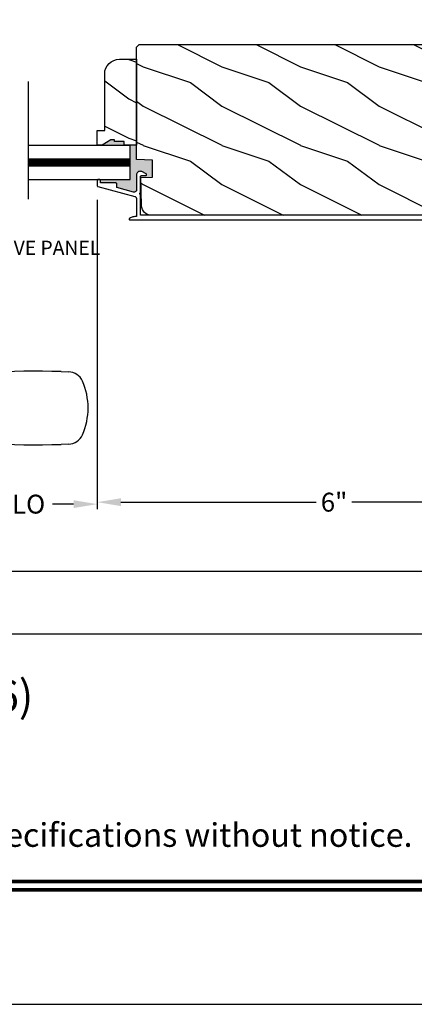
# Model space of a CAD drawing. Extents: x 0 to 68, y 0 to 44.
# Drawn here: x 22.7 to 27.8, y 0 to 12.5 of the extents above; entities that cross this region are included whole.
import ezdxf
from ezdxf.enums import TextEntityAlignment as Align

# ---------------------------------------------------------------- set-up
doc = ezdxf.new("R2010")
doc.units = 0
doc.header["$LTSCALE"] = 2
doc.header["$MEASUREMENT"] = 0
doc.header["$PDMODE"] = 3
doc.layers.get('0').update_dxf_attribs({"linetype": 'CONTINUOUS'})
doc.layers.get('DEFPOINTS').update_dxf_attribs({"color": 3, "linetype": 'CONTINUOUS'})
doc.layers.add('Dim', color=7, linetype='CONTINUOUS')
doc.styles.add('Arial', font='arial.ttf')
doc.styles.get("Standard").update_dxf_attribs({"font": 'arial.ttf'})
doc.dimstyles.get("Standard").update_dxf_attribs({"dimtxt": 0.24, "dimasz": 0.3, "dimexe": 0.0625, "dimexo": 0.18, "dimgap": 0.09, "dimtad": 0, "dimdec": 4, "dimzin": 0, "dimdsep": 46, "dimlunit": 4, "dimtxsty": 'STANDARD', "dimcen": 0, "dimadec": 5, "dimazin": 0, "dimtfac": 1, "dimtdec": 4, "dimtofl": 0, "dimtmove": 2, "dimatfit": 3, "dimfxl": 1, "dimtolj": 1, "dimtzin": 0, "dimarcsym": 0})

# ---------------------------------------------------------------- blocks, each defined once
blk = doc.blocks.new('*D287')
at = {"layer": 'DEFPOINTS', "color": 0, "transparency": 16777216}
for p in [(2.971, 8.791), (29.745, 8.791), (29.745, 5.504)]:
    blk.add_point(p, dxfattribs=at)
at = {"layer": 'Dim', "color": 0, "lineweight": -2, "transparency": 16777216}
for p, q in [((2.971, 8.611), (2.971, 5.442)), ((29.745, 8.611), (29.745, 5.442)), ((3.271, 5.504), (14.712, 5.504)), ((29.445, 5.504), (18.004, 5.504))]:
    blk.add_line(p, q, dxfattribs=at)
at = {"layer": 'Dim', "color": 0, "transparency": 16777216}
for points in [[(3.271, 5.554), (3.271, 5.454), (2.971, 5.504)], [(29.445, 5.554), (29.445, 5.454), (29.745, 5.504)]]:
    blk.add_solid(points, dxfattribs=at)
at = {"layer": 'Dim', "color": 0, "transparency": 16777216, "insert": (16.358, 5.504), "char_height": 0.24, "attachment_point": 5}
blk.add_mtext('\\A1;JAMB / UNIT WIDTH', dxfattribs=at)
blk = doc.blocks.new('*D288')
at = {"layer": 'DEFPOINTS', "color": 0, "transparency": 16777216}
for p in [(2.721, 8.791), (29.995, 8.791), (29.995, 4.709)]:
    blk.add_point(p, dxfattribs=at)
at = {"layer": 'Dim', "color": 0, "lineweight": -2, "transparency": 16777216}
for p, q in [((2.721, 8.611), (2.721, 4.646)), ((29.995, 8.611), (29.995, 4.646)), ((3.021, 4.709), (14.255, 4.709)), ((29.695, 4.709), (18.461, 4.709))]:
    blk.add_line(p, q, dxfattribs=at)
at = {"layer": 'Dim', "color": 0, "transparency": 16777216}
for points in [[(3.021, 4.759), (3.021, 4.659), (2.721, 4.709)], [(29.695, 4.759), (29.695, 4.659), (29.995, 4.709)]]:
    blk.add_solid(points, dxfattribs=at)
at = {"layer": 'Dim', "color": 0, "transparency": 16777216, "insert": (16.358, 4.709), "char_height": 0.24, "attachment_point": 5}
blk.add_mtext('\\A1;ROUGH OPENING WIDTH', dxfattribs=at)
blk = doc.blocks.new('*D293')
at = {"layer": 'DEFPOINTS', "color": 0, "transparency": 16777216}
for p in [(23.724, 10.412), (29.745, 8.791), (23.724, 6.387)]:
    blk.add_point(p, dxfattribs=at)
at = {"layer": 'Dim', "color": 0, "lineweight": -2, "transparency": 16777216}
for p, q in [((23.724, 10.232), (23.724, 6.324)), ((29.745, 8.611), (29.745, 6.324)), ((24.024, 6.387), (26.506, 6.387)), ((29.445, 6.387), (26.963, 6.387))]:
    blk.add_line(p, q, dxfattribs=at)
at = {"layer": 'Dim', "color": 0, "transparency": 16777216}
for points in [[(24.024, 6.437), (24.024, 6.337), (23.724, 6.387)], [(29.445, 6.437), (29.445, 6.337), (29.745, 6.387)]]:
    blk.add_solid(points, dxfattribs=at)
at = {"layer": 'Dim', "color": 0, "transparency": 16777216, "insert": (26.735, 6.387), "char_height": 0.24, "attachment_point": 5}
blk.add_mtext('\\A1;6"', dxfattribs=at)
blk = doc.blocks.new('*D294')
at = {"layer": 'DEFPOINTS', "color": 0, "transparency": 16777216}
for p in [(23.724, 10.412), (21.754, 7.187), (21.754, 6.362)]:
    blk.add_point(p, dxfattribs=at)
at = {"layer": 'Dim', "color": 0, "lineweight": -2, "transparency": 16777216}
for p, q in [((23.724, 10.232), (23.724, 6.299)), ((21.754, 7.007), (21.754, 6.299)), ((22.054, 6.362), (22.325, 6.362)), ((23.424, 6.362), (23.153, 6.362))]:
    blk.add_line(p, q, dxfattribs=at)
at = {"layer": 'Dim', "color": 0, "transparency": 16777216}
for points in [[(22.054, 6.412), (22.054, 6.312), (21.754, 6.362)], [(23.424, 6.412), (23.424, 6.312), (23.724, 6.362)]]:
    blk.add_solid(points, dxfattribs=at)
at = {"layer": 'Dim', "color": 0, "transparency": 16777216, "insert": (22.739, 6.362), "char_height": 0.24, "attachment_point": 5}
blk.add_mtext('\\A1;DLO', dxfattribs=at)

msp = doc.modelspace()

# ---------------------------------------------------------------- hatches: boundary and pattern name
h = msp.add_hatch()
h.set_pattern_fill('WOOD2', color=256, style=0)
h.set_pattern_definition([(323.1301, (234.90617, 19.72413), (-2.99999992, 2.00000012), [0.5, -4.5]), (333.4349, (234.30617, 19.42413), (0.9999992, -1.0000013), [1.118034, -1.118034]), (341.5651, (234.30617, 18.92413), (2.00000043, -0.9999984), [0.632456, -2.529822])])
edge = h.paths.add_edge_path()
edge.add_line((28.985525, 10.441013), (28.984556, 10.426235))
edge.add_line((28.984556, 10.426235), (28.980165, 10.412092))
edge.add_line((28.980165, 10.412092), (28.972593, 10.399364))
edge.add_line((28.972593, 10.399364), (28.962259, 10.388756))
edge.add_line((28.962259, 10.388756), (28.949734, 10.380853))
edge.add_line((28.949734, 10.380853), (28.93571, 10.376093))
edge.add_line((28.93571, 10.376093), (28.920962, 10.374737))
edge.add_line((28.920962, 10.374737), (28.906306, 10.376863))
edge.add_line((28.906306, 10.376863), (28.63539, 10.454813))
edge.add_line((28.63539, 10.454813), (28.611061, 10.364016))
edge.add_line((28.611061, 10.364016), (28.849061, 10.294885))
edge.add_line((28.849061, 10.294885), (28.849061, 10.217885))
edge.add_line((28.849061, 10.217885), (28.845449, 10.181208))
edge.add_line((28.845449, 10.181208), (28.83475, 10.145941))
edge.add_line((28.83475, 10.145941), (28.817377, 10.113438))
edge.add_line((28.817377, 10.113438), (28.793997, 10.084949))
edge.add_line((28.793997, 10.084949), (28.765508, 10.061569))
edge.add_line((28.765508, 10.061569), (28.733005, 10.044196))
edge.add_line((28.733005, 10.044196), (28.703794, 10.035335))
edge.add_line((28.703794, 10.035335), (24.414586, 10.035335))
edge.add_line((24.414586, 10.035335), (24.390409, 10.037676))
edge.add_line((24.390409, 10.037676), (24.36713, 10.044613))
edge.add_line((24.36713, 10.044613), (24.345616, 10.055887))
edge.add_line((24.345616, 10.055887), (24.326665, 10.071081))
edge.add_line((24.326665, 10.071081), (24.31098, 10.089628))
edge.add_line((24.31098, 10.089628), (24.299146, 10.11084))
edge.add_line((24.299146, 10.11084), (24.291604, 10.133929))
edge.add_line((24.291604, 10.133929), (24.28863, 10.158036))
edge.add_line((24.28863, 10.158036), (24.279293, 10.514563))
edge.add_line((24.279293, 10.514563), (24.427401, 10.519735))
edge.add_line((24.427401, 10.519735), (24.427401, 10.737535))
edge.add_line((24.427401, 10.737535), (24.224302, 10.744627))
edge.add_line((24.224302, 10.744627), (24.224302, 12.175435))
edge.add_line((24.224302, 12.175435), (24.256303, 12.207435))
edge.add_line((24.256303, 12.207435), (28.832795, 12.207435))
edge.add_arc((28.832795, 12.145535), 0.0619, 3.0473299, 90, ccw=False)
edge.add_line((28.894608, 12.148825), (28.985525, 10.441013))
h = msp.add_hatch()
h.set_pattern_fill('WOOD2', color=256, style=0)
h.set_pattern_definition([(323.1301, (247.72492, 339.81477), (-2.99999992, 2.00000012), [0.5, -4.5]), (333.4349, (247.12492, 339.51477), (0.99999916, -1.0000013), [1.118034, -1.118034]), (341.5651, (247.12492, 339.01477), (2.00000043, -0.9999984), [0.632456, -2.529822])])
edge = h.paths.add_edge_path()
edge.add_line((24.068333, 10.927258), (24.068333, 10.974258))
edge.add_line((24.068333, 10.974258), (23.943333, 10.974258))
edge.add_line((23.943333, 10.974258), (23.943333, 10.99588))
edge.add_line((23.943333, 10.99588), (23.896333, 10.99588))
edge.add_line((23.896333, 10.99588), (23.787333, 10.927258))
edge.add_line((23.787333, 10.927258), (23.724333, 10.927258))
edge.add_line((23.724333, 10.927258), (23.724333, 11.115258))
edge.add_line((23.724333, 11.115258), (23.818333, 11.115258))
edge.add_line((23.818333, 11.115258), (23.818333, 11.833258))
edge.add_arc((24.006333, 11.833258), 0.188, 90, 180, ccw=False)
edge.add_line((24.006333, 12.021258), (24.224302, 12.021258))
edge.add_line((24.224302, 12.021258), (24.224302, 10.927258))
edge.add_line((24.224302, 10.927258), (24.068333, 10.927258))
for points in [[(24.427401, 10.737535), (24.224302, 10.744627), (24.224302, 10.927258), (24.14374, 10.927258), (24.14374, 10.489758), (23.755591, 10.489758), (23.758102, 10.488997), (23.759832, 10.488073), (23.761345, 10.486829), (23.762589, 10.485314), (23.763513, 10.483585), (23.764084, 10.481709), (23.764276, 10.479758), (23.764276, 10.449758), (23.954274, 10.449758), (23.958177, 10.449374), (23.961929, 10.448236), (23.965386, 10.446387), (23.968417, 10.4439), (23.970905, 10.440869), (23.972752, 10.437412), (23.97389, 10.43366), (23.974275, 10.429758), (23.974275, 10.388011), (24.183902, 10.331181), (24.191146, 10.330086), (24.198449, 10.330667), (24.205428, 10.332894), (24.211717, 10.33665), (24.21699, 10.341738), (24.220965, 10.347892), (24.223436, 10.354788), (24.224274, 10.362066), (24.224274, 10.558559), (24.227334, 10.568649), (24.232642, 10.57776), (24.239909, 10.5854), (24.248745, 10.591154), (24.258669, 10.594714), (24.269149, 10.595885), (24.279615, 10.594604), (24.289501, 10.590942), (24.34517, 10.562577), (24.348374, 10.560202), (24.350619, 10.556909), (24.351664, 10.553062), (24.351391, 10.549084), (24.349828, 10.545416), (24.347151, 10.542461), (24.343654, 10.540548), (24.339721, 10.539885), (24.284275, 10.539885), (24.282325, 10.539693), (24.280448, 10.539124), (24.278718, 10.5382), (24.277205, 10.536956), (24.275961, 10.535441), (24.275036, 10.533712), (24.274466, 10.531836), (24.274276, 10.529885), (24.274276, 10.514563), (24.279293, 10.514563), (24.427401, 10.519735)], [(23.896333, 10.99588), (23.943333, 10.99588), (23.943333, 10.974258), (24.068333, 10.974258), (24.068333, 10.927258), (23.787333, 10.927258)]]:
    msp.add_hatch(color=256).paths.add_polyline_path(points)

# ---------------------------------------------------------------- linework, layer by layer
for p, q in [((22.850056, 10.239423), (22.850056, 11.736093)), ((22.850056, 10.927258), (24.14374, 10.927258)), ((24.14374, 10.489758), (24.14374, 10.927258)), ((22.850056, 10.753508), (24.14374, 10.753508)), ((22.850056, 10.708508), (24.14374, 10.708508)), ((22.850056, 10.663508), (24.14374, 10.663508)), ((22.850056, 10.489758), (24.14374, 10.489758)), ((24.279293, 10.514563), (24.274276, 10.514563)), ((23.26333, 8.047648), (23.360137, 8.04389)), ((23.360137, 7.125654), (23.26333, 7.121896))]:
    msp.add_line(p, q)
msp.add_lwpolyline([(0, 44.00001), (0, 0), (34.000008, 0), (34.000008, 44.00001)], close=True)
msp.add_lwpolyline([(28.703794, 10.035335), (24.414586, 10.035335), (24.390409, 10.037676), (24.36713, 10.044613), (24.345616, 10.055887), (24.326665, 10.071081), (24.31098, 10.089628), (24.299146, 10.11084), (24.291604, 10.133929), (24.28863, 10.158036), (24.279293, 10.514563), (24.427401, 10.519735), (24.427401, 10.737535), (24.224302, 10.744627), (24.224302, 12.175435), (24.256303, 12.207435), (28.832795, 12.207435, -0.398720179)], format="xyb")
msp.add_lwpolyline([(24.068333, 10.927258), (24.068333, 10.974258), (23.943333, 10.974258), (23.943333, 10.99588), (23.896333, 10.99588), (23.787333, 10.927258), (23.724333, 10.927258), (23.724333, 11.115258), (23.818333, 11.115258), (23.818333, 11.833258, -0.414213562), (24.006333, 12.021258), (24.224302, 12.021258), (24.224302, 10.927258)], format="xyb", close=True)
for points, const_width in [([(22.850056, 10.708508), (24.14374, 10.708508)], 0.09), ([(1.454546, 1.562584), (32.545462, 1.562584)], 0.045455), ([(1.454546, 1.454546), (32.545462, 1.454546)], 0.045455)]:
    msp.add_lwpolyline(points, dxfattribs=dict(const_width=const_width))
at = {"flags": 128}
msp.add_lwpolyline([(28.785547, 10.035335), (24.274276, 10.035335), (24.274276, 10.300893), (24.270449, 10.301655), (24.267203, 10.303822), (24.265037, 10.307067), (24.264275, 10.310893), (24.265037, 10.31472), (24.267203, 10.317964), (24.270449, 10.320132), (24.274276, 10.320893), (24.274276, 10.529885), (24.274466, 10.531836), (24.275036, 10.533712), (24.275961, 10.535441), (24.277205, 10.536956), (24.278718, 10.5382), (24.280448, 10.539124), (24.282325, 10.539693), (24.284275, 10.539885), (24.339721, 10.539885), (24.343654, 10.540548), (24.347151, 10.542461), (24.349828, 10.545416), (24.351391, 10.549084), (24.351664, 10.553062), (24.350619, 10.556909), (24.348374, 10.560202), (24.34517, 10.562577), (24.289501, 10.590942), (24.279615, 10.594604), (24.269149, 10.595885), (24.258669, 10.594714), (24.248745, 10.591154), (24.239909, 10.5854), (24.232642, 10.57776), (24.227334, 10.568649), (24.224274, 10.558559), (24.224274, 10.362066), (24.223436, 10.354788), (24.220965, 10.347892), (24.21699, 10.341738), (24.211717, 10.33665), (24.205428, 10.332894), (24.198449, 10.330667), (24.191146, 10.330086), (24.183902, 10.331181), (23.974275, 10.388011), (23.974275, 10.429758), (23.97389, 10.43366), (23.972752, 10.437412), (23.970905, 10.440869), (23.968417, 10.4439), (23.965386, 10.446387), (23.961929, 10.448236), (23.958177, 10.449374), (23.954274, 10.449758), (23.764276, 10.449758), (23.764276, 10.479758), (23.764084, 10.481709), (23.763513, 10.483585), (23.762589, 10.485314), (23.761345, 10.486829), (23.759832, 10.488073), (23.758102, 10.488997), (23.756225, 10.489566), (23.754275, 10.489758), (23.734274, 10.489758), (23.732324, 10.489566), (23.730449, 10.488997), (23.72872, 10.488073), (23.727204, 10.486829), (23.72596, 10.485314), (23.725036, 10.483585), (23.724468, 10.481709), (23.724275, 10.479758), (23.724275, 10.411936), (23.724409, 10.410311), (23.724803, 10.408728), (23.725451, 10.407232), (23.726333, 10.40586), (23.727425, 10.40465), (23.728701, 10.403633), (23.730126, 10.402838), (23.731658, 10.402284), (24.200648, 10.27514), (24.205557, 10.273369), (24.210112, 10.270823), (24.214193, 10.267571), (24.217692, 10.263698), (24.220512, 10.259309), (24.222584, 10.254519), (24.223849, 10.249456), (24.224274, 10.244255), (24.224274, 10.021329), (24.212555, 10.020514), (24.200903, 10.019031), (24.189355, 10.016887), (24.177947, 10.014089), (24.166717, 10.010644), (24.155702, 10.006566), (24.144937, 10.001866), (24.134458, 9.99656, 0.578218073), (24.135621, 9.979885), (28.749401, 9.979885)], format="xyb", dxfattribs=at)
for centre, radius, start, end in [((22.931354, -1.757399), 9.810665, 88.0608421, 99.1039896), ((23.360078, 7.855514), 0.188376, 22.1971841, 89.9819094), ((22.773407, 7.584772), 0.834359, 335.8085406, 24.1914594), ((22.931346, 16.926824), 9.810547, 260.8959484, 271.9392288), ((23.359395, 7.315045), 0.189393, 270.2244498, 337.5964567)]:
    msp.add_arc(centre, radius, start, end)

# ---------------------------------------------------------------- texts
at = {"style": 'Arial'}
msp.add_text('%%UPREMIUM COASTAL SG OUTSWING DOOR (1606)', height=0.4, dxfattribs=at).set_placement((10.808599, 3.722888))
msp.add_text('Note: All dimensions are approximate.  Weather Shield reserves the right to change specifications without notice.', height=0.300000071, dxfattribs=at).set_placement((17.000004, 2.003096), align=Align.CENTER)
at = {"insert": (22.824461, 9.599526), "char_height": 0.18, "attachment_point": 5, "style": 'Arial'}
msp.add_mtext('INACTIVE PANEL', dxfattribs=at)

# ---------------------------------------------------------------- dimensions: what is measured, and where the dimension line sits
at = {"layer": 'Dim'}
for base, p1, p2, text, picture, middle in [((21.75376, 6.361917), (23.724275, 10.411936), (21.75376, 7.187208), 'DLO', '*D294', (22.739018, 6.361917)), ((29.995302, 4.708909), (2.720995, 8.790835), (29.995302, 8.790835), 'ROUGH OPENING WIDTH', '*D288', (16.358149, 4.708909)), ((29.745302, 5.504025), (2.970995, 8.790835), (29.745302, 8.790835), 'JAMB / UNIT WIDTH', '*D287', (16.358149, 5.504025))]:
    dim = msp.add_linear_dim(base=base, p1=p1, p2=p2, text=text, dimstyle='STANDARD', override={"dimpost": '\\X'}, dxfattribs=at)
    dim.commit()
    dim.dimension.update_dxf_attribs({"geometry": picture, "text_midpoint": middle})
dim = msp.add_linear_dim(base=(23.724275, 6.386917), p1=(29.745302, 8.790835), p2=(23.724275, 10.411936), dimstyle='STANDARD', override={"dimpost": '\\X'}, dxfattribs=at)
dim.commit()
dim.dimension.update_dxf_attribs({"geometry": '*D293', "text_midpoint": (26.734789, 6.386917)})

doc.saveas('drawing.dxf')
